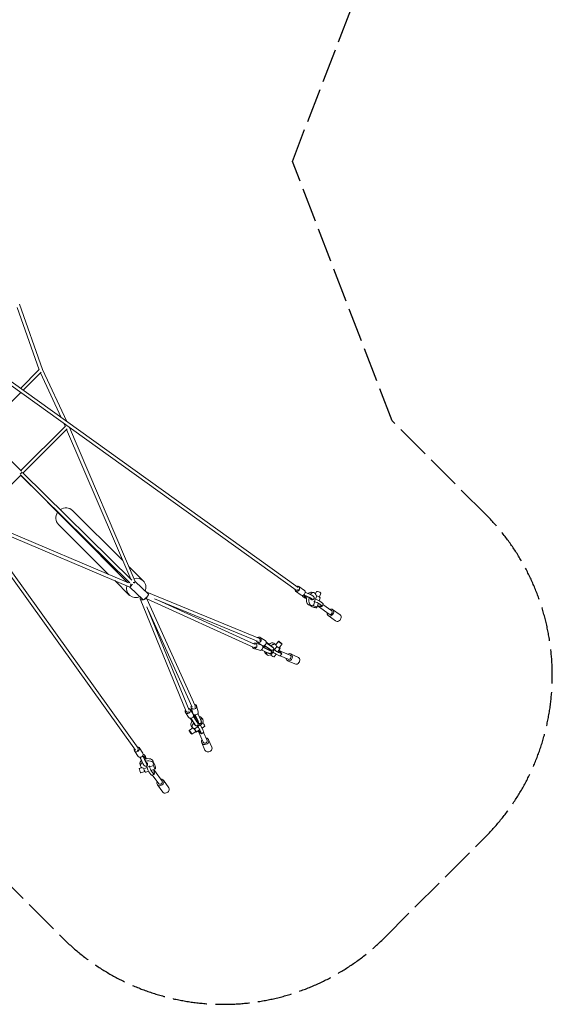
# Model space of a CAD drawing. Units: millimetres. Extents: x -11383 to 5913, y -5913 to 5913.
# Drawn here: x 2177 to 5913, y -5913 to 995 of the extents above; entities that cross this region are included whole.
import ezdxf

# ---------------------------------------------------------------- set-up
doc = ezdxf.new("R2010")
doc.units = ezdxf.units.MM
doc.header["$LTSCALE"] = 20
doc.linetypes.add('ACAD_ISO02W100', pattern=[15, 12, -3])
doc.linetypes.add('HIDDEN', pattern=[9.525, 6.35, -3.175])
doc.layers.add('2d', color=230, linetype='Continuous')
doc.layers.add('EN-Safetyzone', color=93, linetype='HIDDEN')

msp = doc.modelspace()

# ---------------------------------------------------------------- linework, layer by layer
at = {"layer": '2d', "lineweight": 0}
for p, q in [((2988.7, -4130.5), (225, -276)), ((3007.4, -4117.2), (242.8, -261.3)), ((259, -240.4), (4116.9, -3008)), ((277.9, -225.7), (4130.2, -2989.2)), ((2158.8, -1024.6), (2313.3, -1461.2)), ((2174.7, -1000.6), (2337, -1459.3)), ((2182.5, -1592), (2314.5, -1460)), ((2200.6, -1605), (2327.1, -1478.6)), ((2322.6, -1483), (2468.5, -1797.2)), ((2337, -1459.3), (2506.5, -1824.4)), ((1910.9, -1894.7), (2184.1, -1621.5)), ((2185.3, -2169), (2498, -1856.3)), ((2488.2, -1839.6), (2496.6, -1857.7)), ((2189.2, -2172.9), (1909.8, -1893.5)), ((2200.9, -2184.5), (2510.7, -1874.7)), ((2956.2, -2930.4), (2506.1, -1879.3)), ((2987.9, -2946.1), (2525.6, -1866.4)), ((1874.8, -2510.7), (2184.6, -2200.8)), ((2950.4, -2957.1), (2183.6, -2199.8)), ((2932.2, -2953.6), (2184.6, -2200.9)), ((2963.5, -2937.6), (2199.9, -2183.5)), ((2547.3, -2448.4), (2900.5, -2800.4)), ((2948.8, -2985.6), (1866.1, -2525.4)), ((2940.2, -2956.9), (1879.4, -2506.1)), ((2448.7, -2547.3), (2799.8, -2897.3)), ((2944.2, -2843.9), (3043.6, -2943.1)), ((2843.5, -2940.8), (2945, -3042)), ((2961.1, -2967.6), (2961.1, -2967.5)), ((2987.9, -2946), (3080.1, -3036.9)), ((2948.7, -2985.6), (3044.1, -3074.9)), ((3069.3, -3022.6), (3858.5, -3346.1)), ((4151.3, -3042.1), (4112.2, -3015.1)), ((4174, -3009.2), (4135, -2982.2)), ((4180.1, -3021.1), (4223.2, -3041.8)), ((4180.1, -3021.6), (4223.8, -3042.5)), ((4224.2, -3021.4), (4240.2, -3024.2)), ((4252.6, -3034), (4258.1, -3017.5)), ((4279.1, -3055.6), (4288.5, -3027.8)), ((3345.6, -3858.8), (3022.3, -3069.6)), ((3069, -3069.3), (3819.5, -3409.2)), ((3408.7, -3819.9), (3069, -3069.3)), ((3123.2, -3069.6), (3849.3, -3367.2)), ((3146, -3078.9), (3828.6, -3388.1)), ((4158.5, -3044.4), (4160.4, -3048.1)), ((4165.4, -3053.2), (4160.8, -3044.4)), ((4170.7, -3040.3), (4216.5, -3062.2)), ((4178.9, -3047.5), (4171.7, -3046.2)), ((4171.7, -3046.2), (4175.7, -3056)), ((4174, -3046.7), (4176.6, -3053.1)), ((4210, -3062), (4178.9, -3047.5)), ((4229.9, -3072.8), (4230, -3072.3)), ((4237.4, -3116.6), (4246, -3091.1)), ((4244.4, -3088.1), (4241, -3087.5)), ((4244.4, -3088.1), (4250.3, -3070.5)), ((4247, -3069.9), (4250.3, -3070.5)), ((4252.7, -3071.2), (4260.6, -3048)), ((4260.6, -3048), (4257, -3045.5)), ((4270.3, -3104.5), (4261.7, -3130)), ((4295.1, -3115.6), (4276.4, -3102.1)), ((4284.9, -3061.4), (4278, -3081.8)), ((4282.4, -3084.5), (4301, -3098)), ((4299.5, -3121.6), (4305.5, -3104)), ((4365.6, -3152.5), (4304.1, -3108)), ((3366.7, -3849.6), (3069.3, -3123.5)), ((3387.6, -3829), (3078.6, -3146.3)), ((4207.7, -3112.8), (4223.7, -3115.7)), ((4217.7, -3114.6), (4217.5, -3115.1)), ((4233.9, -3114), (4237.4, -3116.6)), ((4269.6, -3117.6), (4288.6, -3121.1)), ((4348.1, -3176.8), (4273.2, -3122.7)), ((4288.6, -3121.1), (4292.1, -3123.6)), ((4424.3, -3181), (4372.2, -3143.4)), ((4393.5, -3223.6), (4341.5, -3185.9)), ((3871.1, -3391.4), (3829.8, -3379.5)), ((3877.8, -3395.3), (3843.5, -3373.6)), ((3899.1, -3361.4), (3864.8, -3339.8)), ((3906.4, -3377.7), (3944.1, -3403.7)), ((3910.3, -3376.9), (3906.5, -3376.1)), ((3906.5, -3376.4), (3912.1, -3380.7)), ((3912.1, -3380.7), (3938.7, -3399.3)), ((3959.9, -3379.8), (3972.9, -3390.6)), ((3973.5, -3391.1), (3991.4, -3366.2)), ((3997.9, -3412.2), (4017.5, -3384.9)), ((3860.1, -3429.8), (3818.8, -3418)), ((3873.5, -3427.3), (3913.6, -3446.7)), ((3873.8, -3427), (3914.6, -3446.7)), ((3878.7, -3395.8), (3878.2, -3396)), ((3882.7, -3408), (3925.6, -3428.8)), ((3885.6, -3404), (3893.3, -3400)), ((3891.4, -3409), (3885.6, -3404)), ((3886.8, -3405), (3891.6, -3402.6)), ((3920.9, -3423.6), (3891.4, -3409)), ((3893.9, -3395.7), (3930.9, -3421.3)), ((3900.4, -3451.1), (3913.4, -3461.9)), ((3938.5, -3463.5), (3953.6, -3442.4)), ((3940.3, -3432.2), (3940, -3432.7)), ((3942.8, -3428.6), (3943, -3428.4)), ((3952.2, -3441.4), (3949.5, -3439.2)), ((3952.2, -3441.4), (3963.2, -3426.1)), ((3955.6, -3411.4), (3956, -3411)), ((3960.5, -3423.8), (3963.2, -3426.1)), ((3965.4, -3426), (3981.3, -3403.8)), ((3981.3, -3403.8), (3977.9, -3402.3)), ((4003.8, -3416.4), (3987.9, -3438.6)), ((3991.8, -3444.1), (4010.2, -3452.2)), ((4007, -3444.9), (3992.2, -3432.6)), ((4073.4, -3464.9), (3999.8, -3432.4)), ((4004.3, -3468.6), (4015.3, -3453.3)), ((4010.4, -3446.4), (4007, -3444.9)), ((3935, -3462), (3938.5, -3463.5)), ((3975.1, -3456.5), (3961, -3476.2)), ((3999.2, -3467.5), (3980.8, -3459.4)), ((4061.2, -3492.3), (4005.1, -3467.5)), ((4107.8, -3525.3), (4056.7, -3502.6)), ((4129.1, -3477.3), (4077.9, -3454.6)), ((3360.9, -3899.5), (3339.3, -3865.1)), ((3394.8, -3878.2), (3373.2, -3843.8)), ((3390.9, -3871.5), (3379, -3830.2)), ((3429.3, -3860.5), (3417.5, -3819.1)), ((3376.4, -3910.6), (3375.6, -3906.9)), ((3375.9, -3906.9), (3380.2, -3912.4)), ((3377.2, -3906.8), (3403.2, -3944.4)), ((3380.2, -3912.4), (3398.8, -3939.1)), ((3395.2, -3894.3), (3420.8, -3931.3)), ((3395.3, -3879.1), (3395.5, -3878.6)), ((3403.5, -3886), (3399.5, -3893.7)), ((3404.5, -3887.2), (3402.1, -3892)), ((3408.5, -3891.8), (3403.5, -3886)), ((3407.5, -3883.1), (3428.3, -3926)), ((3423.1, -3921.3), (3408.5, -3891.8)), ((3426.5, -3874.2), (3446.2, -3915)), ((3426.8, -3873.8), (3446.2, -3914)), ((3450.6, -3900.8), (3461.4, -3913.8)), ((3461.5, -3935.4), (3463, -3938.8)), ((3390.6, -3973.9), (3365.7, -3991.8)), ((3379.3, -3960.3), (3390.1, -3973.3)), ((3411.7, -3998.3), (3384.4, -4017.9)), ((3403.3, -3981.7), (3401.8, -3978.2)), ((3425.5, -3965.8), (3403.3, -3981.7)), ((3410.9, -3956), (3410.5, -3956.3)), ((3415.9, -4004.2), (3438.1, -3988.3)), ((3423.3, -3960.9), (3425.6, -3963.6)), ((3440.9, -3952.6), (3425.6, -3963.6)), ((3428.1, -3943.2), (3427.9, -3943.4)), ((3431.7, -3940.7), (3432.2, -3940.4)), ((3464.4, -4073.7), (3431.9, -4000.2)), ((3444.3, -4007.3), (3432.1, -3992.6)), ((3440.9, -3952.6), (3438.6, -3949.9)), ((3463, -3938.8), (3441.9, -3954)), ((3443.6, -3992.2), (3451.7, -4010.5)), ((3468, -4004.7), (3452.7, -4015.7)), ((3456, -3975.5), (3475.6, -3961.3)), ((3467, -3999.5), (3458.9, -3981.2)), ((3491.8, -4061.6), (3467, -4005.4)), ((3445.9, -4010.8), (3444.3, -4007.3)), ((3524.7, -4108.2), (3502.1, -4057.1)), ((3008.6, -4174.3), (2981.6, -4135.2)), ((3041.5, -4151.6), (3014.5, -4112.5)), ((3476.7, -4129.5), (3454.1, -4078.3)), ((3020.5, -4180.4), (3041.2, -4223.5)), ((3021, -4180.4), (3041.9, -4224.1)), ((3039.7, -4170.9), (3061.6, -4216.8)), ((3052.7, -4165.7), (3043.8, -4161)), ((3043.9, -4158.7), (3047.6, -4160.7)), ((3046.9, -4179.2), (3045.7, -4172)), ((3045.7, -4172), (3055.4, -4176)), ((3046.1, -4174.3), (3052.5, -4176.9)), ((3061.5, -4210.3), (3046.9, -4179.2)), ((3112.2, -4208), (3115.1, -4224)), ((3033.4, -4252.9), (3016.9, -4258.4)), ((3020.8, -4224.5), (3023.7, -4240.5)), ((3055.1, -4279.4), (3027.2, -4288.8)), ((3047.4, -4260.8), (3044.9, -4257.3)), ((3070.6, -4253), (3047.4, -4260.8)), ((3060.8, -4285.2), (3081.2, -4278.3)), ((3069.3, -4247.3), (3069.9, -4250.6)), ((3087.5, -4244.7), (3069.9, -4250.6)), ((3072.2, -4230.2), (3071.7, -4230.3)), ((3083.9, -4282.7), (3097.4, -4301.3)), ((3087.5, -4244.7), (3086.9, -4241.3)), ((3116, -4237.7), (3090.5, -4246.3)), ((3115, -4295.4), (3101.5, -4276.7)), ((3103.9, -4270.6), (3129.4, -4262)), ((3113.4, -4234.2), (3116, -4237.7)), ((3114, -4218), (3114.5, -4217.8)), ((3117, -4269.9), (3120.5, -4288.9)), ((3176.2, -4348.4), (3122.1, -4273.6)), ((3121, -4299.9), (3103.4, -4305.8)), ((3151.9, -4366), (3107.4, -4304.4)), ((3120.5, -4288.9), (3123, -4292.4)), ((3223, -4393.9), (3185.3, -4341.8)), ((3180.4, -4424.6), (3142.8, -4372.5))]:
    msp.add_line(p, q, dxfattribs=at)
for centre, major_axis, ratio, start_param, end_param in [((2184.9, -2184.9), (8.13, 8.13), 0.343582, -2.630205, -0.511388), ((2498, -2497.9), (-49.3, -49.5), 0.94096, -1.387234, 0), ((2498, -2497.9), (49.3, 49.5), 0.94096, 0, 1.370693), ((2994.3, -2992.5), (49.3, 49.5), 0.94096, 0, 1.029078), ((2994.3, -2992.5), (49.3, 49.5), 0.94096, -1.142931, 0), ((2994.3, -2992.5), (-49.3, -49.5), 0.94096, -1.044084, 1.217587), ((3072.1, -3045.1), (8.07, 8.19), 0.342012, -2.03664, 0), ((4216, -3067.1), (8.2, 45.7), 0.55559, 0, 0.809339), ((4231.9, -3070), (8.2, 45.7), 0.55559, -0.908596, 0.920894), ((4273.3, -3022.6), (15.2, -5.1), 0.214341, 0, 3.141593), ((3033, -3065.2), (-10.6, -4.4), 0.854165, -1.248901, 0), ((3033, -3065.2), (-10.6, -4.4), 0.854165, 0, 1.994368), ((3052, -3066.5), (-7.86, -8.39), 0.341859, 0, 1.892464), ((3052.7, -3061.2), (10.5, 4.7), 0.856909, -1.939827, -0.718693), ((3057.9, -3061.8), (8.08, 8.19), 0.342013, -2.258066, -1.030302), ((3066, -3053.5), (8.02, 8.25), 0.34199, -2.103243, -0.661528), ((4197.5, -3062.3), (-21.9, 7.2), 0.205545, 0.173354, 1.297496), ((4198.5, -3059.4), (-21.9, 7.2), 0.205545, 0.173354, 1.277165), ((4216, -3067.1), (-8.2, -45.7), 0.55559, -1.658026, 0), ((4231.9, -3070), (-8.2, -45.7), 0.55559, -1.659245, 0.387128), ((4197.5, -3062.3), (21.9, -7.2), 0.205545, -0.529821, 1.036648), ((4198.5, -3059.4), (21.9, -7.2), 0.205545, -0.529392, -0.328133), ((4248.2, -3097), (-32.7, 11), 0.214341, -2.536534, -1.381086), ((4239.6, -3122.5), (-22.1, 7.5), 0.214341, -0.102608, 4.884002), ((4266.9, -3110.5), (32.7, -11), 0.214341, -1.532466, -1.393267), ((4282, -3110.5), (-8.8, -12.2), 0.803354, -0.516747, 1.25314), ((4266.9, -3110.5), (32.7, -11), 0.214341, -0.622226, 0.605059), ((4356.8, -3164.6), (-15.4, -21.3), 0.803354, -0.962548, 1.938993), ((4356.8, -3164.6), (-8.8, -12.2), 0.803354, 0, 1.938993), ((4356.8, -3164.6), (15.4, 21.3), 0.803354, -1.2026, 0.962548), ((4356.8, -3164.6), (8.8, 12.2), 0.803354, -1.2026, 0), ((3824.3, -3398.7), (-5.5, -19.2), 0.843442, -1.079468, 3.97419), ((3928.7, -3390.7), (-27.3, 20.3), 0.045175, -1.44793, -0.580991), ((3928.7, -3390.7), (-18.5, 13.8), 0.045175, -1.382967, -0.098774), ((3930.2, -3415.5), (29.8, 35.7), 0.503738, 0, 1.211672), ((3865.6, -3410.6), (-5.5, -19.2), 0.843442, 0, 2.724731), ((3865.6, -3410.6), (5.5, 19.2), 0.843442, -0.063607, 0), ((3930.2, -3415.5), (-29.8, -35.7), 0.503738, -0.554886, 0), ((3930.2, -3415.5), (-29.8, -35.7), 0.503738, -1.430266, -1.300907), ((3943.1, -3426.3), (-29.8, -35.7), 0.503738, -0.687217, 0.790986), ((3900, -3431.1), (28.2, -19), 0.192729, -0.944363, -0.391915), ((3943.1, -3426.3), (-29.8, -35.7), 0.503738, -1.463168, -1.29653), ((3912.1, -3413.2), (28.2, -19), 0.192729, -0.944363, 0.62268), ((3915.6, -3408.3), (27.3, -20.3), 0.045175, -0.938389, 0), ((3943.1, -3426.3), (29.8, 35.7), 0.503738, -0.504738, 1.176712), ((3928.7, -3390.7), (18.5, -13.8), 0.045175, -0.962068, 0.583629), ((3928.7, -3390.7), (27.3, -20.3), 0.045175, -0.938389, 0.736409), ((3968.9, -3425), (28, -20.1), 0.123217, -1.687851, -0.532403), ((3984.9, -3402.8), (13, -9.4), 0.123217, -2.070886, 0), ((3984.9, -3402.8), (19, -13.6), 0.123217, -1.669754, 0.812756), ((3993.8, -3446.1), (6.1, 13.7), 0.855024, -1.124838, 0.54326), ((3987.3, -3433.2), (28, -20.1), 0.123217, -0.532403, 0.694881), ((4067.3, -3478.6), (10.6, 24), 0.855024, -1.810691, 0.962548), ((4067.3, -3478.6), (-10.6, -24), 0.855024, -0.962548, 1.330902), ((4067.3, -3478.6), (-6.1, -13.7), 0.855024, 0, 1.330902), ((4067.3, -3478.6), (6.1, 13.7), 0.855024, -1.810691, 0), ((3356.2, -3854.5), (-16.9, -10.7), 0.861714, -1.104867, 3.947719), ((3356.2, -3854.5), (-10.6, -4.4), 0.854165, 0, 1.80857), ((3398.3, -3824.6), (10.5, 4.7), 0.856909, -1.312181, 0), ((3377.8, -3888.8), (-16.9, -10.7), 0.861714, 0, 3.141593), ((3412.7, -3912.5), (-12.9, 19.1), 0.192729, 0.104748, 1.214225), ((3415.3, -3910.7), (-12.9, 19.1), 0.192729, 0.104748, 1.240343), ((3412.7, -3912.5), (12.9, -19.1), 0.192729, -0.605821, 0.968042), ((3415.3, -3910.7), (12.9, -19.1), 0.192729, -0.604271, -0.351836), ((3375, -4004.8), (-9.4, 13), 0.123217, -5.750782, 0.532403), ((3439.8, -3958.3), (-20.1, 28), 0.123217, -2.609189, -1.453741), ((3462, -3942.4), (13.6, -19), 0.123217, 0, 1.669754), ((3447.9, -3976.7), (20.1, -28), 0.123217, 0, 0.532403), ((2998.1, -4123.9), (-16.5, -11.4), 0.804939, -0.943899, 4.114), ((2998.1, -4123.9), (9.35, 6.7), 0.803646, -1.781895, 0), ((3500.7, -4118.9), (-24, -10.6), 0.855024, 0, 1.810691), ((3500.7, -4118.9), (24, 10.6), 0.855024, -1.330902, 0), ((3025, -4162.9), (-16.5, -11.4), 0.804939, 0, 3.141593), ((3061.7, -4197.8), (-10.5, 32.3), 0.205545, -1.398949, -0.197033), ((3041.2, -4204.5), (10.5, -32.3), 0.205545, -1.012969, -0.434169), ((3053.4, -4263), (7.5, -22.1), 0.214341, -1.74241, 0), ((3061.7, -4197.8), (10.5, -32.3), 0.205545, -1.012969, 0.675724), ((3078.9, -4254.5), (11, -32.7), 0.214341, -1.760507, -0.605059), ((3092.4, -4273.1), (11, -32.7), 0.214341, -0.605059, 0), ((3201.7, -4409.2), (21.3, 15.4), 0.803354, -1.938993, 0), ((3201.7, -4409.2), (-21.3, -15.4), 0.803354, 0, 1.2026)]:
    msp.add_ellipse(centre, major_axis=major_axis, ratio=ratio, start_param=start_param, end_param=end_param, dxfattribs=at)
at = {"layer": '2d', "lineweight": 0, "extrusion": (0, 0, -1)}
for centre, major_axis, ratio, start_param, end_param in [((2184.9, -2184.9), (-8.08, -8.18), 0.370807, -2.625418, -0.514416), ((2184.9, -2184.9), (-7.78, 7.78), 0.707107, -1.850063, -1.847043), ((2955.1, -2975.8), (4.5, 10.6), 0.016239, -2.404939, -0.516739), ((2961.7, -2966.9), (8.16, 8.1), 0.399209, -2.13964, -1.377004), ((2961.7, -2966.9), (-8.08, -8.19), 0.342013, -2.046567, -0.35928), ((2978.2, -2952.6), (10.6, 4.5), 0.016283, -1.983358, -0.785026), ((2978.2, -2952.6), (-8.07, -8.19), 0.342012, -2.290342, -1.062052), ((2955.1, -2975.8), (-7.86, -8.39), 0.341859, -2.05519, -0.796323), ((3065, -3033.3), (4.4, 10.6), 0.854165, -0.436816, 0), ((3065, -3033.3), (4.4, 10.6), 0.854165, 0, 1.110119), ((4123.6, -2998.6), (11.4, 16.5), 0.804939, -0.943899, 4.114), ((4123.6, -2998.6), (-6.7, -9.34), 0.803646, -1.781895, 0), ((4162.6, -3025.6), (11.4, 16.5), 0.804939, 0, 3.141593), ((3060.9, -3053), (-4.7, -10.5), 0.856909, -1.865542, -0.718693), ((4197.5, -3062.3), (-32.3, 10.6), 0.205545, -1.398949, -0.197033), ((4197.5, -3062.3), (32.3, -10.6), 0.205545, -1.012969, 0.675724), ((4204.2, -3041.8), (32.3, -10.6), 0.205545, -1.012969, -0.434006), ((4254.2, -3079.4), (32.7, -11), 0.214341, -1.760507, -0.605059), ((4262.8, -3054), (22.1, -7.5), 0.214341, -1.74241, 0), ((4272.8, -3093), (32.7, -11), 0.214341, -0.605059, 0), ((4408.9, -3202.3), (-15.4, -21.3), 0.803354, -1.938993, 0), ((4408.9, -3202.3), (15.4, 21.3), 0.803354, 0, 1.2026), ((3854.1, -3356.7), (10.7, 16.9), 0.861714, -1.104867, 3.947719), ((3854.1, -3356.7), (4.4, 10.6), 0.854165, 0, 1.80857), ((3888.5, -3378.3), (10.7, 16.9), 0.861714, 0, 3.141593), ((4004.5, -3375.6), (-13, 9.4), 0.123217, -5.750782, 0.532403), ((3824.3, -3398.7), (-4.7, -10.5), 0.856909, -1.312181, 0), ((3910.4, -3415.8), (-19.1, 12.9), 0.192729, 0.104748, 1.240343), ((3912.1, -3413.2), (-19.1, 12.9), 0.192729, 0.104748, 1.214225), ((3912.1, -3413.2), (19.1, -12.9), 0.192729, -0.605821, 0.968042), ((3910.4, -3415.8), (19.1, -12.9), 0.192729, -0.604271, -0.351836), ((3957.9, -3440.3), (-28, 20.1), 0.123217, -2.609189, -1.453741), ((3942, -3462.6), (19, -13.6), 0.123217, 0, 1.669754), ((3976.3, -3448.5), (28, -20.1), 0.123217, 0, 0.532403), ((4118.5, -3501.3), (-10.6, -24), 0.855024, -1.330902, 0), ((4118.5, -3501.3), (10.6, 24), 0.855024, 0, 1.810691), ((3398.3, -3824.6), (19.2, 5.5), 0.843442, -1.079468, 3.97419), ((3410.1, -3866), (19.2, 5.5), 0.843442, 0, 2.724731), ((3390.2, -3929), (-20.3, 27.3), 0.045175, -1.44793, -0.580991), ((3415, -3930.6), (-35.7, -29.7), 0.503738, 0, 1.211672), ((3390.2, -3929), (-13.8, 18.5), 0.045175, -1.382967, -0.098774), ((3410.1, -3866), (-19.2, -5.5), 0.843442, -0.063607, 0), ((3415, -3930.6), (35.7, 29.7), 0.503738, -1.430266, -1.300907), ((3425.7, -3943.5), (35.7, 29.7), 0.503738, -1.463168, -1.29653), ((3407.8, -3915.9), (20.3, -27.3), 0.045175, -0.938389, 0), ((3412.7, -3912.5), (19, -28.2), 0.192729, -0.944363, 0.62268), ((3415, -3930.6), (35.7, 29.7), 0.503738, -0.554886, 0), ((3425.7, -3943.5), (35.7, 29.7), 0.503738, -0.687217, 0.790986), ((3430.6, -3900.4), (19, -28.2), 0.192729, -0.944363, -0.392171), ((3425.7, -3943.5), (-35.7, -29.7), 0.503738, -0.504738, 1.176712), ((3390.2, -3929), (13.8, -18.5), 0.045175, -0.962068, 0.583629), ((3402.3, -3985.3), (9.4, -13), 0.123217, -2.070886, 0), ((3390.2, -3929), (20.3, -27.3), 0.045175, -0.938389, 0.736409), ((3402.3, -3985.3), (13.6, -19), 0.123217, -1.669754, 0.812756), ((3424.5, -3969.3), (20.1, -28), 0.123217, -1.687851, -0.532403), ((3445.6, -3994.1), (-13.7, -6.1), 0.855024, -1.124838, 0.54326), ((3432.6, -3987.7), (20.1, -28), 0.123217, -0.532403, 0.694881), ((3478.1, -4067.7), (-24, -10.6), 0.855024, -1.810691, 0.962548), ((3478.1, -4067.7), (-13.7, -6.1), 0.855024, -1.810691, 0), ((3478.1, -4067.7), (24, 10.6), 0.855024, -0.962548, 1.330902), ((3478.1, -4067.7), (13.7, 6.1), 0.855024, 0, 1.330902), ((3066.5, -4216.3), (-45.7, -8.2), 0.55559, 0, 0.809339), ((3058.8, -4198.8), (-7.2, 21.9), 0.205545, 0.173354, 1.277165), ((3061.7, -4197.8), (-7.2, 21.9), 0.205545, 0.173354, 1.297496), ((3066.5, -4216.3), (45.7, 8.2), 0.55559, -1.658026, 0), ((3069.4, -4232.2), (45.7, 8.2), 0.55559, -1.659245, 0.387128), ((3061.7, -4197.8), (7.2, -21.9), 0.205545, -0.529821, 1.036648), ((3022.1, -4273.6), (5.1, -15.2), 0.214341, 0, 3.141593), ((3069.4, -4232.2), (-45.7, -8.2), 0.55559, -0.908596, 0.920894), ((3058.8, -4198.8), (7.2, -21.9), 0.205545, -0.529392, -0.328133), ((3096.4, -4248.5), (-11, 32.7), 0.214341, -2.536534, -1.381086), ((3121.9, -4239.9), (-7.5, 22.1), 0.214341, -0.102608, 4.884002), ((3110, -4282.3), (12.2, 8.8), 0.803354, -0.516747, 1.25314), ((3109.9, -4267.2), (11, -32.7), 0.214341, -1.532466, -1.393267), ((3109.9, -4267.2), (11, -32.7), 0.214341, -0.622226, 0.605059), ((3164, -4357.2), (-21.3, -15.4), 0.803354, -1.2026, 0.962548), ((3164, -4357.2), (21.3, 15.4), 0.803354, -0.962548, 1.938993), ((3164, -4357.2), (12.2, 8.8), 0.803354, 0, 1.938993), ((3164, -4357.2), (-12.2, -8.8), 0.803354, -1.2026, 0)]:
    msp.add_ellipse(centre, major_axis=major_axis, ratio=ratio, start_param=start_param, end_param=end_param, dxfattribs=at)
at = {"layer": '2d', "lineweight": 0}
for points, knots in [([(4167.3, -3055.5), (4166.3, -3054.8), (4165.3, -3054), (4163.3, -3052.2), (4162.3, -3051.1), (4161, -3049.2), (4160.7, -3048.7), (4160.4, -3048)], [56.807916, 56.807916, 56.807916, 56.807916, 62.300121, 62.300121, 69.167193, 69.167193, 71.911908, 71.911908, 71.911908, 71.911908]), ([(4223.8, -3042.5), (4225.3, -3043.2), (4226.7, -3043.9), (4229.4, -3045.4), (4230.7, -3046.1), (4233.1, -3047.6), (4234.3, -3048.4), (4236.5, -3050.2), (4237.6, -3051.1), (4239.6, -3053.2), (4240.6, -3054.4), (4241.9, -3056.9), (4242.3, -3058.2), (4242.8, -3060.5), (4242.9, -3061.6), (4242.7, -3063.6), (4242.5, -3064.6), (4241.9, -3066.5), (4241.5, -3067.5), (4240.4, -3069.2), (4239.7, -3069.9), (4238.3, -3071.3), (4237.5, -3071.9), (4235.9, -3072.8), (4235, -3073.2), (4233.2, -3073.8), (4232.3, -3074), (4230.3, -3074.4), (4229.2, -3074.5), (4227.4, -3074.6), (4226.7, -3074.6), (4226, -3074.6)], [0.005453, 0.005453, 0.005453, 0.005453, 5.670016, 5.670016, 11.419367, 11.419367, 17.458109, 17.458109, 24.056822, 24.056822, 30.665175, 30.665175, 35.502211, 35.502211, 39.32223, 39.32223, 42.656255, 42.656255, 46.188106, 46.188106, 49.716392, 49.716392, 53.307057, 53.307057, 57.067766, 57.067766, 61.261876, 61.261876, 66.444244, 66.444244, 69.540475, 69.540475, 69.540475, 69.540475]), ([(3939.5, -3428.7), (3940.4, -3429.8), (3941.1, -3430.8), (3942.5, -3433.2), (3943.2, -3434.6), (3944, -3437.4), (3944.2, -3438.7), (3944.1, -3441.2), (3944, -3442.3), (3943.3, -3444.3), (3942.9, -3445.2), (3942.3, -3446.2), (3942.2, -3446.4), (3941.9, -3446.8), (3941.6, -3447.2), (3940.7, -3448.3), (3940, -3449), (3938.3, -3450.1), (3937.4, -3450.6), (3935.7, -3451.3), (3934.7, -3451.5), (3932.9, -3451.8), (3932, -3451.9), (3930.2, -3451.8), (3929.2, -3451.7), (3927.1, -3451.4), (3925.9, -3451.1), (3923.3, -3450.4), (3921.7, -3449.8), (3918.7, -3448.6), (3917.1, -3447.9), (3915.2, -3447), (3914.9, -3446.8), (3914.6, -3446.7)], [17.647971, 17.647971, 17.647971, 17.647971, 23.739636, 23.739636, 30.566263, 30.566263, 35.634593, 35.634593, 39.43924, 39.43924, 42.97639, 42.97639, 43.449491, 43.449491, 44.870198, 44.870198, 48.353289, 48.353289, 51.832116, 51.832116, 55.393623, 55.393623, 59.175796, 59.175796, 63.538769, 63.538769, 69.182795, 69.182795, 76.091323, 76.091323, 82.570206, 82.570206, 83.713865, 83.713865, 83.713865, 83.713865]), ([(3955.8, -3411.2), (3955.8, -3411.2), (3955.8, -3411.2), (3956.1, -3411.6), (3956.4, -3412), (3957.1, -3412.8), (3957.3, -3413.1), (3957.9, -3414.1), (3958.2, -3414.8), (3958.7, -3416.2), (3958.9, -3417), (3959.1, -3418.6), (3959.1, -3419.5), (3958.9, -3421.3), (3958.7, -3422.3), (3958, -3424), (3957.6, -3424.8), (3956.4, -3426.2), (3955.8, -3426.9), (3954.2, -3428.1), (3953.4, -3428.6), (3951.6, -3429.3), (3950.6, -3429.6), (3948.8, -3429.8), (3947.9, -3429.7), (3946.3, -3429.5), (3945.6, -3429.4), (3944.5, -3429), (3944.1, -3428.9), (3943.3, -3428.5), (3942.9, -3428.3), (3941.9, -3427.8), (3941.2, -3427.4), (3940.2, -3426.8), (3939.8, -3426.6), (3939.5, -3426.4)], [27.290666, 27.290666, 27.290666, 27.290666, 27.364974, 27.364974, 30.542253, 30.542253, 32.414821, 32.414821, 34.994254, 34.994254, 37.365983, 37.365983, 40.106066, 40.106066, 43.007975, 43.007975, 45.678386, 45.678386, 48.619027, 48.619027, 51.55602, 51.55602, 54.490191, 54.490191, 57.381145, 57.381145, 60.025591, 60.025591, 62.354491, 62.354491, 65.357448, 65.357448, 70.581987, 70.581987, 72.847195, 72.847195, 72.847195, 72.847195]), ([(3446.2, -3915), (3446.9, -3916.5), (3447.5, -3917.9), (3448.7, -3920.6), (3449.2, -3921.9), (3450.1, -3924.5), (3450.5, -3925.8), (3451.1, -3928.6), (3451.3, -3930.1), (3451.4, -3933), (3451.2, -3934.4), (3450.4, -3937), (3450, -3938.1), (3448.8, -3939.9), (3448.1, -3940.7), (3446.9, -3941.8), (3446.5, -3942.2), (3445.1, -3943.1), (3444.2, -3943.5), (3442.3, -3944.2), (3441.3, -3944.4), (3439.4, -3944.6), (3438.4, -3944.5), (3436.5, -3944.3), (3435.7, -3944.1), (3433.9, -3943.5), (3433.1, -3943.1), (3431.4, -3942.2), (3430.5, -3941.6), (3429.1, -3940.6), (3428.7, -3940.3), (3428.2, -3939.9)], [0.007162, 0.007162, 0.007162, 0.007162, 5.711099, 5.711099, 11.528066, 11.528066, 17.736206, 17.736206, 24.613267, 24.613267, 30.545725, 30.545725, 34.690491, 34.690491, 38.293105, 38.293105, 40.254681, 40.254681, 43.734852, 43.734852, 47.199307, 47.199307, 50.717215, 50.717215, 54.381575, 54.381575, 58.441153, 58.441153, 63.459673, 63.459673, 66.07789, 66.07789, 66.07789, 66.07789]), ([(3425.8, -3939.9), (3425.9, -3940), (3426, -3940.2), (3426.6, -3941.1), (3427, -3941.9), (3427.7, -3943.1), (3427.9, -3943.5), (3428.3, -3944.5), (3428.5, -3945), (3428.8, -3945.9), (3428.9, -3946.3), (3429.1, -3947.3), (3429.2, -3948), (3429.2, -3949.5), (3429.2, -3950.3), (3428.8, -3952), (3428.5, -3952.8), (3427.7, -3954.5), (3427.1, -3955.3), (3426, -3956.5), (3425.5, -3957), (3424.2, -3958), (3423.3, -3958.5), (3421.5, -3959.1), (3420.5, -3959.4), (3418.6, -3959.5), (3417.6, -3959.5), (3415.8, -3959.1), (3414.9, -3958.9), (3413.5, -3958.2), (3412.9, -3957.8), (3412, -3957.2), (3411.6, -3956.9), (3411.1, -3956.5), (3410.9, -3956.3), (3410.7, -3956.1)], [15.057401, 15.057401, 15.057401, 15.057401, 16.02755, 16.02755, 21.764287, 21.764287, 25.380274, 25.380274, 28.142811, 28.142811, 29.643868, 29.643868, 32.014145, 32.014145, 34.495232, 34.495232, 37.282124, 37.282124, 40.19733, 40.19733, 42.264834, 42.264834, 45.21224, 45.21224, 48.149139, 48.149139, 51.083288, 51.083288, 53.973999, 53.973999, 56.617587, 56.617587, 58.946905, 58.946905, 60.642072, 60.642072, 60.642072, 60.642072]), ([(3047.5, -4160.7), (3048.3, -4161.1), (3049.1, -4161.6), (3050.6, -4162.7), (3051.3, -4163.4), (3052.9, -4165), (3053.6, -4165.9), (3054.6, -4167.1), (3054.7, -4167.4), (3054.9, -4167.6)], [0.2268, 0.2268, 0.2268, 0.2268, 4.054638, 4.054638, 8.448064, 8.448064, 14.061062, 14.061062, 15.334675, 15.334675, 15.334675, 15.334675]), ([(3074.1, -4226.3), (3074.1, -4227.1), (3074, -4227.9), (3073.9, -4230.1), (3073.7, -4231.6), (3073, -4234.4), (3072.4, -4235.8), (3071, -4238.2), (3070.3, -4239.1), (3068.6, -4240.7), (3067.7, -4241.3), (3066.2, -4242.1), (3065.6, -4242.3), (3064, -4242.9), (3062.9, -4243), (3060.9, -4243.2), (3059.9, -4243.1), (3058, -4242.7), (3057, -4242.4), (3055.3, -4241.7), (3054.5, -4241.2), (3053, -4240.2), (3052.2, -4239.5), (3050.7, -4238.1), (3050, -4237.3), (3048.3, -4235.3), (3047.5, -4234), (3045.7, -4231.3), (3044.9, -4229.9), (3043.3, -4226.9), (3042.6, -4225.5), (3041.9, -4224.1)], [14.120335, 14.120335, 14.120335, 14.120335, 17.706879, 17.706879, 24.49491, 24.49491, 30.646936, 30.646936, 35.030677, 35.030677, 38.743676, 38.743676, 40.989191, 40.989191, 44.530667, 44.530667, 48.058841, 48.058841, 51.649786, 51.649786, 55.411205, 55.411205, 59.607081, 59.607081, 64.793111, 64.793111, 71.399228, 71.399228, 78.113997, 78.113997, 83.654799, 83.654799, 83.654799, 83.654799])]:
    msp.add_open_spline(points, degree=3, knots=knots, dxfattribs=at)
at = {"layer": 'EN-Safetyzone', "linetype": 'ACAD_ISO02W100'}
msp.add_lwpolyline([(-5444.7, -4737.6), (-4737.6, -5444.7, 0.414214), (-2474.9, -5444.7), (-1819.1, -4789), (0, -4090), (1819.2, -4789), (2474.9, -5444.7, 0.414214), (4737.6, -5444.7), (5444.7, -4737.6, 0.414214), (5444.7, -2474.9), (4789, -1819.2), (4090, 0), (4789, 1819.1), (5444.7, 2474.8, 0.414214), (5444.7, 4737.6), (4737.6, 5444.7, 0.414214), (2474.9, 5444.7), (1819.2, 4789), (0, 4090), (-1819.1, 4789), (-2474.9, 5444.7, 0.414214), (-4737.6, 5444.7), (-5444.7, 4737.6, 0.414214)], format="xyb", dxfattribs=at)

doc.saveas('drawing.dxf')
